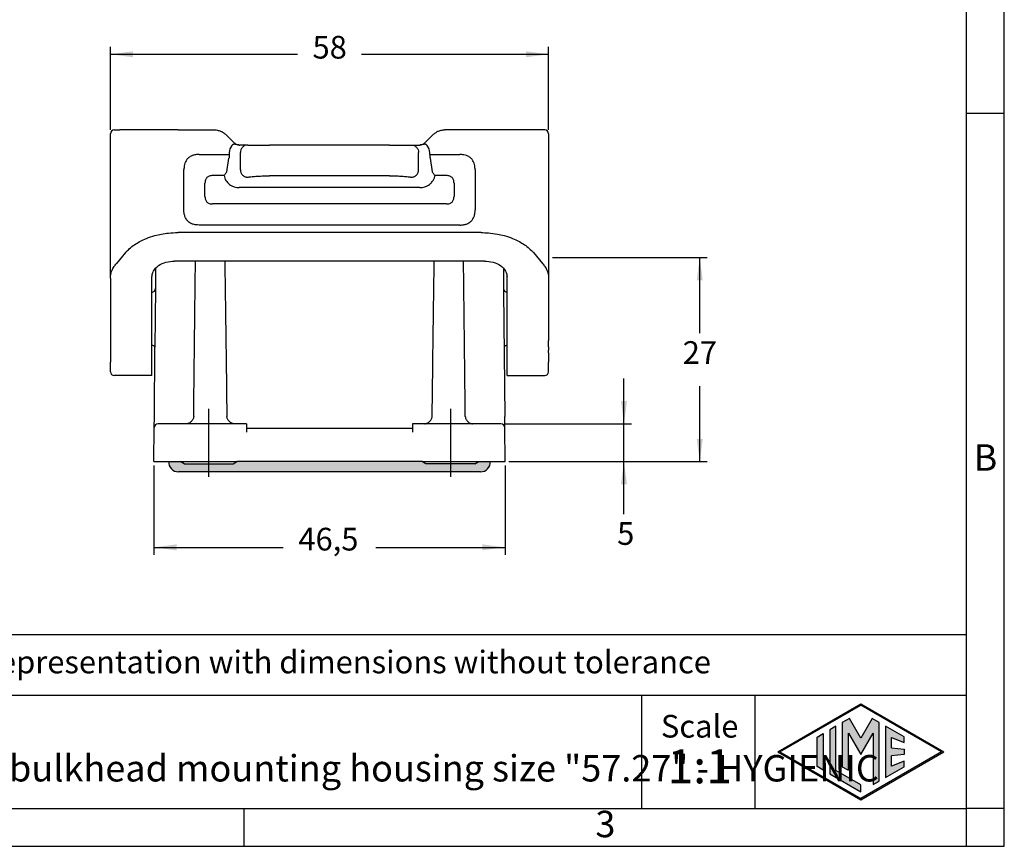
# Model space of a CAD drawing. Units: millimetres. Extents: x -297 to 0, y 0 to 210.
# Drawn here: x -130 to 0, y 0 to 109 of the extents above; entities that cross this region are included whole.
import ezdxf

# ---------------------------------------------------------------- set-up
doc = ezdxf.new("R2010")
doc.units = ezdxf.units.MM
doc.linetypes.add('DOT_CENTER', pattern=[14, 12, -1, 0, -1])
doc.layers.add('1', color=7, linetype='Continuous')
doc.styles.add('CONVERTER_12', font='ARIAL.TTF', dxfattribs={"width": 1.2})
doc.styles.add('CONVERTER_13', font='simplex.shx', dxfattribs={"width": 0.95})
doc.dimstyles.new('ME10_DIM_11', dxfattribs={"dimtxt": 3, "dimasz": 3, "dimexe": 1, "dimexo": 0.5, "dimgap": 2, "dimtad": 0, "dimdsep": 46, "dimtxsty": 'CONVERTER_13', "dimsah": 1, "dimcen": 0.09, "dimclrd": 2, "dimclre": 2, "dimclrt": 4, "dimadec": 0, "dimazin": 0, "dimtfac": 1, "dimtdec": 4, "dimtix": 1, "dimtmove": 0, "dimatfit": 3, "dimfxl": 1, "dimtolj": 1, "dimtzin": 0, "dimarcsym": 0})
doc.dimstyles.new('ME10_DIM_12', dxfattribs={"dimtxt": 3, "dimasz": 3, "dimexe": 1, "dimexo": 0.5, "dimgap": 2, "dimtad": 0, "dimdsep": 46, "dimtxsty": 'CONVERTER_13', "dimsah": 1, "dimcen": 0.09, "dimclrd": 2, "dimclre": 2, "dimclrt": 4, "dimadec": 0, "dimazin": 0, "dimtfac": 1, "dimtdec": 4, "dimtix": 1, "dimtmove": 0, "dimatfit": 3, "dimfxl": 1, "dimtolj": 1, "dimtzin": 0, "dimarcsym": 0})
doc.dimstyles.new('ME10_DIM_13', dxfattribs={"dimtxt": 3, "dimasz": 3, "dimexe": 1, "dimexo": 0.5, "dimgap": 2, "dimtad": 0, "dimdsep": 46, "dimtxsty": 'CONVERTER_13', "dimsah": 1, "dimcen": 0.09, "dimclrd": 2, "dimclre": 2, "dimclrt": 4, "dimadec": 0, "dimazin": 0, "dimtfac": 1, "dimtdec": 4, "dimtix": 1, "dimtmove": 0, "dimatfit": 3, "dimfxl": 1, "dimtolj": 1, "dimtzin": 0, "dimarcsym": 0})
doc.dimstyles.new('ME10_DIM_18', dxfattribs={"dimtxt": 3, "dimasz": 3, "dimexe": 1, "dimexo": 0.5, "dimgap": 2, "dimtad": 1, "dimtih": 1, "dimtoh": 1, "dimdsep": 46, "dimtxsty": 'CONVERTER_13', "dimsah": 1, "dimcen": 0.09, "dimclrd": 2, "dimclre": 2, "dimclrt": 4, "dimadec": 0, "dimazin": 0, "dimtfac": 1, "dimtdec": 4, "dimtix": 1, "dimtmove": 0, "dimatfit": 3, "dimfxl": 1, "dimtolj": 1, "dimtzin": 0, "dimarcsym": 0})

# ---------------------------------------------------------------- blocks, each defined once
blk = doc.blocks.new('_formato_A4', base_point=(9.93, 0))
at = {"layer": '1', "linetype": 'Continuous'}
h = blk.add_hatch(color=7, dxfattribs=at)
h.paths.add_polyline_path([(-19, 18.84), (-8.01, 12.5), (-19, 6.16), (-29.99, 12.5)])
h.paths.add_polyline_path([(-29.69, 12.5), (-19, 18.67), (-8.31, 12.5), (-19, 6.33)], flags=16)
for points in [[(-23.09, 15.43), (-23.09, 9.57), (-19, 7.21), (-19, 8.15), (-22.28, 10.04), (-22.28, 15.9)], [(-21.44, 16.38), (-21.45, 10.53), (-20.64, 10.06), (-20.64, 14.99), (-19, 12.15), (-17.37, 14.97), (-17.37, 8.17), (-16.56, 8.62), (-16.56, 16.38), (-17.5, 16.92), (-19, 14.32), (-20.5, 16.92)], [(-15.72, 15.9), (-15.72, 9.1), (-13.27, 10.52), (-13.27, 11.27), (-14.91, 10.61), (-14.91, 11.99), (-13.27, 12.15), (-13.27, 12.85), (-14.91, 13.01), (-14.91, 14.39), (-13.27, 13.73), (-13.27, 14.48)], [(-23.96, 14.93), (-23.96, 10.07), (-24.77, 10.54), (-24.77, 14.46)]]:
    blk.add_hatch(color=7, dxfattribs=at).paths.add_polyline_path(points)
at = {"layer": '1', "color": 7, "linetype": 'Continuous'}
for p, q in [((0, 0), (0, 210)), ((-5, 5), (-5, 184)), ((0, 97), (-5, 97)), ((-5, 28), (-190, 28)), ((-190, 20), (-5, 20)), ((-48, 20), (-48, 5)), ((-33, 20), (-33, 5)), ((-29.99, 12.5), (-19, 18.84)), ((-29.69, 12.5), (-19, 18.67)), ((-19, 18.84), (-8.01, 12.5)), ((-8.31, 12.5), (-19, 18.67)), ((-22.28, 15.9), (-23.09, 15.43)), ((-22.28, 10.04), (-22.28, 15.9)), ((-21.44, 16.38), (-21.45, 10.53)), ((-20.5, 16.92), (-21.44, 16.38)), ((-19, 14.32), (-20.5, 16.92)), ((-17.5, 16.92), (-19, 14.32)), ((-16.56, 16.38), (-17.5, 16.92)), ((-16.56, 8.62), (-16.56, 16.38)), ((-15.72, 15.9), (-15.72, 9.1)), ((-13.27, 14.48), (-15.72, 15.9)), ((-24.77, 14.46), (-23.96, 14.93)), ((-24.77, 10.54), (-24.77, 14.46)), ((-23.96, 14.93), (-23.96, 10.07)), ((-23.09, 15.43), (-23.09, 9.57)), ((-20.64, 14.99), (-19, 12.15)), ((-20.64, 10.06), (-20.64, 14.99)), ((-19, 12.15), (-17.37, 14.97)), ((-17.37, 14.97), (-17.37, 8.17)), ((-14.91, 14.39), (-13.27, 13.73)), ((-14.91, 13.01), (-14.91, 14.39)), ((-13.27, 13.73), (-13.27, 14.48)), ((-29.99, 12.5), (-19, 6.16)), ((-29.69, 12.5), (-19, 6.33)), ((-8.31, 12.5), (-19, 6.33)), ((-19, 6.16), (-8.01, 12.5)), ((-14.91, 13.01), (-13.27, 12.85)), ((-13.27, 12.15), (-14.91, 11.99)), ((-14.91, 10.61), (-14.91, 11.99)), ((-13.27, 12.85), (-13.27, 12.15)), ((-23.96, 10.07), (-24.77, 10.54)), ((-21.45, 10.53), (-20.64, 10.06)), ((-15.72, 9.1), (-13.27, 10.52)), ((-13.27, 11.27), (-14.91, 10.61)), ((-13.27, 10.52), (-13.27, 11.27)), ((-23.09, 9.57), (-19, 7.21)), ((-19, 8.15), (-22.28, 10.04)), ((-19, 7.21), (-19, 8.15)), ((-17.37, 8.17), (-16.56, 8.62)), ((-196.4, 5), (-100.6, 5)), ((-100.6, 5), (-5, 5)), ((-100.6, 0), (-100.6, 5)), ((0, 5), (-5, 5)), ((-5, 0), (-5, 5)), ((-297, 0), (0, 0))]:
    blk.add_line(p, q, dxfattribs=at)
at = {"layer": '1', "color": 7, "style": 'CONVERTER_12'}
for s, insert, char_height, attachment_point, line_spacing_factor in [('B', (-2.5, 51), 3.5, 5, 1.320528), ('Simplified representation with dimensions without tolerance', (-155, 24), 3, 4, 0.90036), ('THIH 10\\PInsulating bulkhead mounting housing size "57.27" - HYGIENIC', (-155, 12.5), 3.5, 4, 0.90036), ('Scale', (-40.32, 15.5), 3, 5, 1.320528), ('1:1', (-40.32, 10), 4.5, 5, 1.320528), ('3', (-52.8, 2.5), 3.5, 5, 1.320528)]:
    blk.add_mtext(s, dxfattribs=dict(at, insert=insert, char_height=char_height, attachment_point=attachment_point, line_spacing_factor=line_spacing_factor))
blk = doc.blocks.new('A4_oriz_new', base_point=(-297, 0))
at = {"layer": '1'}
blk.add_blockref('_formato_A4', (9.93, 0), dxfattribs=at)
blk = doc.blocks.new('*D5')
at = {"layer": '1', "color": 2, "linetype": 'Continuous'}
for p, q in [((-112.55, 50.41), (-112.55, 38.56)), ((-66.07, 50.41), (-66.07, 38.56)), ((-112.55, 39.56), (-95.43, 39.56)), ((-83.18, 39.56), (-66.07, 39.56))]:
    blk.add_line(p, q, dxfattribs=at)
at = {"layer": '1', "color": 2}
for points in [[(-109.55, 39.96), (-109.55, 39.17), (-112.55, 39.56)], [(-69.07, 39.17), (-69.07, 39.96), (-66.07, 39.56)]]:
    blk.add_solid(points, dxfattribs=at)
at = {"layer": '1', "color": 4, "insert": (-93.43, 38.21), "char_height": 3, "attachment_point": 7, "rotation": 0.0001, "line_spacing_factor": 0.60024, "style": 'CONVERTER_13'}
blk.add_mtext('46,5', dxfattribs=at)
blk = doc.blocks.new('*D6')
at = {"layer": '1', "color": 2, "linetype": 'Continuous'}
for p, q in [((-118.31, 94.81), (-118.31, 105.81)), ((-60.31, 94.81), (-60.31, 105.81)), ((-118.31, 104.81), (-93.56, 104.81)), ((-85.06, 104.81), (-60.31, 104.81))]:
    blk.add_line(p, q, dxfattribs=at)
at = {"layer": '1', "color": 2}
for points in [[(-115.31, 105.21), (-115.31, 104.42), (-118.31, 104.81)], [(-63.31, 104.42), (-63.31, 105.21), (-60.31, 104.81)]]:
    blk.add_solid(points, dxfattribs=at)
at = {"layer": '1', "color": 4, "insert": (-91.56, 103.31), "char_height": 3, "attachment_point": 7, "rotation": 0.0001, "line_spacing_factor": 0.60024, "style": 'CONVERTER_13'}
blk.add_mtext('58', dxfattribs=at)
blk = doc.blocks.new('*D7')
at = {"layer": '1', "color": 2, "linetype": 'Continuous'}
for p, q in [((-50.34, 55.91), (-50.34, 61.91)), ((-66.11, 55.91), (-49.34, 55.91)), ((-50.34, 50.91), (-50.34, 55.91)), ((-65.57, 50.91), (-49.34, 50.91)), ((-50.34, 43.96), (-50.34, 50.91))]:
    blk.add_line(p, q, dxfattribs=at)
at = {"layer": '1', "color": 2}
for points in [[(-50.73, 58.91), (-49.94, 58.91), (-50.34, 55.91)], [(-49.94, 47.91), (-50.73, 47.91), (-50.34, 50.91)]]:
    blk.add_solid(points, dxfattribs=at)
at = {"layer": '1', "color": 4, "insert": (-51.24, 38.96), "char_height": 3, "attachment_point": 7, "rotation": 0.0001, "line_spacing_factor": 0.60024, "style": 'CONVERTER_13'}
blk.add_mtext('5', dxfattribs=at)
blk = doc.blocks.new('*D12')
at = {"layer": '1', "color": 2, "linetype": 'Continuous'}
for p, q in [((-59.81, 77.91), (-39.31, 77.91)), ((-40.31, 67.91), (-40.31, 77.91)), ((-40.31, 50.91), (-40.31, 60.91)), ((-65.57, 50.91), (-39.31, 50.91))]:
    blk.add_line(p, q, dxfattribs=at)
at = {"layer": '1', "color": 2}
for points in [[(-39.91, 74.91), (-40.7, 74.91), (-40.31, 77.91)], [(-40.7, 53.91), (-39.91, 53.91), (-40.31, 50.91)]]:
    blk.add_solid(points, dxfattribs=at)
at = {"layer": '1', "color": 4, "insert": (-42.56, 62.91), "char_height": 3, "attachment_point": 7, "rotation": 0.0001, "line_spacing_factor": 0.60024, "style": 'CONVERTER_13'}
blk.add_mtext('27', dxfattribs=at)

msp = doc.modelspace()

# ---------------------------------------------------------------- hatches: boundary and pattern name
at = {"layer": '1', "linetype": 'Continuous'}
h = msp.add_hatch(color=7, dxfattribs=at)
edge = h.paths.add_edge_path()
edge.add_line((-77.06, 50.908), (-101.56, 50.908))
edge.add_line((-101.56, 50.908), (-102.06, 50.608))
edge.add_line((-102.06, 50.608), (-105.31, 50.608))
edge.add_line((-105.31, 50.608), (-108.56, 50.608))
edge.add_line((-108.56, 50.608), (-109.06, 50.908))
edge.add_line((-109.06, 50.908), (-110.601, 50.908))
edge.add_arc((-109.302, 50.858), 1.3, 177.79576, 270)
edge.add_line((-109.302, 49.558), (-105.106, 49.558))
edge.add_line((-105.106, 49.558), (-73.514, 49.558))
edge.add_line((-73.514, 49.558), (-69.318, 49.558))
edge.add_arc((-69.318, 50.858), 1.3, 270, 362.20424)
edge.add_line((-68.019, 50.908), (-69.56, 50.908))
edge.add_line((-69.56, 50.908), (-70.06, 50.608))
edge.add_line((-70.06, 50.608), (-73.31, 50.608))
edge.add_line((-73.31, 50.608), (-76.56, 50.608))
edge.add_line((-76.56, 50.608), (-77.06, 50.908))

# ---------------------------------------------------------------- linework, layer by layer
at = {"color": 7, "linetype": 'Continuous'}
for p, q in [((-118.31, 76.808), (-118.31, 94.308)), ((-117.81, 94.808), (-117.073, 94.808)), ((-115.856, 94.808), (-117.073, 94.808)), ((-109.361, 94.808), (-115.856, 94.808)), ((-109.361, 94.808), (-104.532, 94.808)), ((-103.087, 94.229), (-101.926, 93.107)), ((-75.533, 94.229), (-76.694, 93.107)), ((-69.259, 94.808), (-74.088, 94.808)), ((-62.764, 94.808), (-69.259, 94.808)), ((-61.547, 94.808), (-62.764, 94.808)), ((-60.81, 94.808), (-61.547, 94.808)), ((-60.31, 94.308), (-60.31, 89.33)), ((-101.256, 92.808), (-101.175, 92.808)), ((-100.138, 92.808), (-101.175, 92.808)), ((-100.138, 92.808), (-97.241, 92.808)), ((-81.379, 92.808), (-97.241, 92.808)), ((-81.379, 92.808), (-78.481, 92.808)), ((-78.481, 92.808), (-77.444, 92.808)), ((-77.444, 92.808), (-77.363, 92.808)), ((-77.297, 92.816), (-77.363, 92.808)), ((-102.569, 91.808), (-102.569, 91.552)), ((-101.104, 89.53), (-101.104, 91.808)), ((-77.516, 89.53), (-77.516, 91.808)), ((-76.051, 91.552), (-76.051, 91.808)), ((-102.9, 89.264), (-102.623, 91.052)), ((-75.997, 91.052), (-75.72, 89.264)), ((-81.379, 88.729), (-97.241, 88.729)), ((-60.31, 89.33), (-60.31, 89.246)), ((-60.31, 89.246), (-60.31, 89.165)), ((-60.31, 89.165), (-60.31, 89.131)), ((-60.31, 89.131), (-60.31, 86.508)), ((-77.342, 87.166), (-101.277, 87.166)), ((-60.31, 86.508), (-60.31, 86.093)), ((-60.31, 86.093), (-60.31, 85.938)), ((-60.31, 85.938), (-60.31, 85.508)), ((-60.31, 85.508), (-60.31, 77.908)), ((-69.259, 81.219), (-109.361, 81.219)), ((-116.289, 78.593), (-117.506, 77.117)), ((-62.331, 78.593), (-61.114, 77.117)), ((-68.81, 77.458), (-109.81, 77.458)), ((-60.31, 77.908), (-60.31, 76.808)), ((-118.31, 76.786), (-118.31, 76.808)), ((-118.31, 75.192), (-118.31, 76.786)), ((-112.322, 76.505), (-112.346, 73.804)), ((-66.298, 76.505), (-66.274, 73.804)), ((-60.31, 76.808), (-60.31, 76.786)), ((-60.31, 76.78), (-60.31, 76.786)), ((-60.31, 76.78), (-60.31, 75.192)), ((-118.31, 75.192), (-118.31, 64.074)), ((-112.81, 73.31), (-112.81, 75.357)), ((-65.81, 63.665), (-65.81, 75.357)), ((-60.31, 75.192), (-60.31, 73.308)), ((-112.81, 66.307), (-112.81, 73.31)), ((-112.346, 73.804), (-112.413, 66.06)), ((-66.274, 73.804), (-66.27, 73.376)), ((-66.27, 73.376), (-66.127, 56.9)), ((-60.31, 73.308), (-60.31, 70.705)), ((-60.31, 70.705), (-60.31, 69.367)), ((-60.31, 69.367), (-60.31, 66.936)), ((-60.31, 66.1), (-60.31, 66.936)), ((-112.81, 63.665), (-112.81, 66.307)), ((-112.493, 56.9), (-112.413, 66.06)), ((-60.31, 66.1), (-60.31, 65.637)), ((-60.31, 65.308), (-60.31, 65.637)), ((-60.31, 65.308), (-60.31, 64.074)), ((-118.31, 62.808), (-118.31, 64.074)), ((-60.31, 62.808), (-60.31, 64.074)), ((-112.81, 62.308), (-112.81, 63.665)), ((-65.81, 62.308), (-65.81, 63.665)), ((-112.81, 62.308), (-117.81, 62.308)), ((-65.81, 62.308), (-60.81, 62.308)), ((-112.506, 55.413), (-112.493, 56.9)), ((-66.114, 55.413), (-66.127, 56.9)), ((-112.546, 50.908), (-112.506, 55.413)), ((-112.332, 55.788), (-112.295, 55.817)), ((-108.246, 55.908), (-112.006, 55.908)), ((-107.506, 55.908), (-108.246, 55.908)), ((-105.31, 55.908), (-107.506, 55.908)), ((-101.927, 55.908), (-105.31, 55.908)), ((-100.31, 55.908), (-101.927, 55.908)), ((-100.31, 55.908), (-100.31, 55.413)), ((-100.31, 55.413), (-100.31, 55.308)), ((-78.31, 55.308), (-100.31, 55.308)), ((-100.31, 55.308), (-100.31, 54.813)), ((-76.693, 55.908), (-78.31, 55.908)), ((-78.31, 55.908), (-78.31, 55.413)), ((-78.31, 55.413), (-78.31, 55.308)), ((-78.31, 55.308), (-78.31, 54.813)), ((-73.31, 55.908), (-76.693, 55.908)), ((-71.113, 55.908), (-73.31, 55.908)), ((-70.374, 55.908), (-71.113, 55.908)), ((-66.614, 55.908), (-70.374, 55.908)), ((-66.325, 55.817), (-66.288, 55.788)), ((-66.074, 50.908), (-66.114, 55.413)), ((-112.546, 50.908), (-110.601, 50.908)), ((-110.601, 50.908), (-109.06, 50.908)), ((-109.06, 50.908), (-107.546, 50.908)), ((-108.56, 50.608), (-109.06, 50.908)), ((-107.546, 50.908), (-105.31, 50.908)), ((-105.31, 50.908), (-101.56, 50.908)), ((-102.06, 50.608), (-101.56, 50.908)), ((-77.06, 50.908), (-101.56, 50.908)), ((-77.06, 50.908), (-73.31, 50.908)), ((-76.56, 50.608), (-77.06, 50.908)), ((-73.31, 50.908), (-71.074, 50.908)), ((-71.074, 50.908), (-69.56, 50.908)), ((-70.06, 50.608), (-69.56, 50.908)), ((-69.56, 50.908), (-68.019, 50.908)), ((-68.019, 50.908), (-66.074, 50.908)), ((-105.106, 49.558), (-109.302, 49.558)), ((-108.56, 50.608), (-105.31, 50.608)), ((-105.31, 50.608), (-102.06, 50.608)), ((-73.514, 49.558), (-105.106, 49.558)), ((-73.31, 50.608), (-76.56, 50.608)), ((-69.318, 49.558), (-73.514, 49.558)), ((-70.06, 50.608), (-73.31, 50.608))]:
    msp.add_line(p, q, dxfattribs=at)
for centre, radius, start, end in [((-117.81, 94.308), 0.5, 90, 180), ((-60.81, 94.308), 0.5, 360, 90), ((-101.1, 91.805), 1.469, 141.3341, 179.86892), ((-77.52, 91.805), 1.469, 0.13173, 38.66501), ((-112.846, 73.808), 0.5, 274.10577, 359.50003), ((-65.774, 73.808), 0.5, 180.49997, 265.89423), ((-112.846, 65.808), 0.5, 30.14124, 85.89422), ((-65.774, 65.808), 0.5, 94.10578, 149.85876), ((-117.81, 62.808), 0.5, 180, 270), ((-60.81, 62.808), 0.5, 270, 0), ((-112.006, 55.408), 0.5, 90, 179.5), ((-66.614, 55.408), 0.5, 0.5, 90), ((-109.302, 50.858), 1.3, 177.79576, 270), ((-69.318, 50.858), 1.3, 270, 2.20424)]:
    msp.add_arc(centre, radius, start, end, dxfattribs=at)
for points, knots in [([(-104.532, 94.808), (-104.399, 94.802), (-104.132, 94.789), (-103.879, 94.702), (-103.753, 94.659)], [0, 0, 0, 0, 0.39891138, 0.79721002, 0.79721002, 0.79721002, 0.79721002]), ([(-103.753, 94.659), (-103.634, 94.604), (-103.391, 94.494), (-103.189, 94.318), (-103.087, 94.229)], [0, 0, 0, 0, 0.39099635, 0.79656414, 0.79656414, 0.79656414, 0.79656414]), ([(-75.533, 94.229), (-75.429, 94.319), (-75.227, 94.495), (-74.984, 94.606), (-74.866, 94.659)], [0, 0, 0, 0, 0.41155687, 0.79717662, 0.79717662, 0.79717662, 0.79717662]), ([(-74.866, 94.659), (-74.718, 94.709), (-74.464, 94.794), (-74.198, 94.804), (-74.088, 94.808)], [0, 0, 0, 0, 0.46753347, 0.79648297, 0.79648297, 0.79648297, 0.79648297]), ([(-101.322, 92.816), (-101.391, 92.824), (-101.518, 92.84), (-101.693, 92.877), (-101.84, 92.904), (-101.966, 92.909), (-102.064, 92.885), (-102.128, 92.848), (-102.172, 92.812), (-102.205, 92.778), (-102.23, 92.747), (-102.243, 92.729), (-102.247, 92.723)], [0, 0, 0, 0, 0.20678184, 0.38476245, 0.53606967, 0.65568937, 0.76009983, 0.83322657, 0.87516121, 0.93119722, 0.97378719, 0.99605011, 0.99605011, 0.99605011, 0.99605011]), ([(-101.926, 93.107), (-101.877, 93.064), (-101.774, 92.974), (-101.65, 92.917), (-101.586, 92.888)], [0, 0, 0, 0, 0.19535447, 0.40722373, 0.40722373, 0.40722373, 0.40722373]), ([(-101.586, 92.888), (-101.543, 92.872), (-101.457, 92.841), (-101.367, 92.824), (-101.322, 92.816)], [0, 0, 0, 0, 0.13655894, 0.27322235, 0.27322235, 0.27322235, 0.27322235]), ([(-101.322, 92.816), (-101.311, 92.815), (-101.289, 92.814), (-101.267, 92.81), (-101.256, 92.808)], [0, 0, 0, 0, 0.033165533, 0.066376764, 0.066376764, 0.066376764, 0.066376764]), ([(-100.138, 92.808), (-100.265, 92.793), (-100.52, 92.763), (-100.839, 92.53), (-101.061, 92.2), (-101.09, 91.939), (-101.104, 91.808)], [0, 0, 0, 0, 0.3773996, 0.7584376, 1.144563, 1.5342453, 1.5342453, 1.5342453, 1.5342453]), ([(-78.481, 92.808), (-78.355, 92.793), (-78.1, 92.763), (-77.781, 92.53), (-77.559, 92.2), (-77.53, 91.939), (-77.516, 91.808)], [0, 0, 0, 0, 0.3773996, 0.7584376, 1.144563, 1.5342453, 1.5342453, 1.5342453, 1.5342453]), ([(-77.363, 92.808), (-77.352, 92.81), (-77.331, 92.814), (-77.309, 92.815), (-77.297, 92.816)], [0, 0, 0, 0, 0.033228291, 0.066390416, 0.066390416, 0.066390416, 0.066390416]), ([(-76.373, 92.723), (-76.377, 92.729), (-76.389, 92.747), (-76.415, 92.778), (-76.449, 92.814), (-76.494, 92.849), (-76.55, 92.881), (-76.62, 92.901), (-76.695, 92.907), (-76.795, 92.901), (-76.927, 92.877), (-77.102, 92.84), (-77.229, 92.824), (-77.297, 92.816)], [0, 0, 0, 0, 0.02225063, 0.06490755, 0.1210697, 0.16973568, 0.23631256, 0.31266651, 0.38691988, 0.46093179, 0.61221505, 0.78953399, 0.99637753, 0.99637753, 0.99637753, 0.99637753]), ([(-77.297, 92.816), (-77.251, 92.824), (-77.158, 92.842), (-77.07, 92.874), (-77.026, 92.891)], [0, 0, 0, 0, 0.14128299, 0.28210429, 0.28210429, 0.28210429, 0.28210429]), ([(-77.026, 92.891), (-76.978, 92.913), (-76.857, 92.968), (-76.755, 93.055), (-76.694, 93.107)], [0, 0, 0, 0, 0.15825842, 0.39828, 0.39828, 0.39828, 0.39828]), ([(-106.578, 91.552), (-106.735, 91.546), (-107.029, 91.534), (-107.426, 91.435), (-107.774, 91.277), (-108.073, 91.047), (-108.303, 90.747), (-108.458, 90.407), (-108.56, 90.01), (-108.571, 89.716), (-108.578, 89.552)], [0, 0, 0, 0, 0.4694486, 0.8807668, 1.2201929, 1.610268, 1.9999232, 2.3396996, 2.7266701, 3.2200677, 3.2200677, 3.2200677, 3.2200677]), ([(-106.578, 91.552), (-106.244, 91.552), (-105.576, 91.552), (-104.574, 91.552), (-103.571, 91.552), (-102.903, 91.552), (-102.569, 91.552)], [0, 0, 0, 0, 1.0021649, 2.0043297, 3.0064916, 4.0086535, 4.0086535, 4.0086535, 4.0086535]), ([(-102.569, 91.552), (-102.57, 91.514), (-102.571, 91.427), (-102.581, 91.3), (-102.597, 91.184), (-102.611, 91.104), (-102.62, 91.064), (-102.623, 91.052)], [0, 0, 0, 0, 0.11287995, 0.26020158, 0.38203718, 0.46538849, 0.50389464, 0.50389464, 0.50389464, 0.50389464]), ([(-76.051, 91.552), (-76.05, 91.514), (-76.049, 91.427), (-76.039, 91.3), (-76.023, 91.184), (-76.008, 91.104), (-76, 91.064), (-75.997, 91.052)], [0, 0, 0, 0, 0.11289982, 0.26020217, 0.38195768, 0.46530117, 0.50389468, 0.50389468, 0.50389468, 0.50389468]), ([(-76.051, 91.552), (-75.717, 91.552), (-75.048, 91.552), (-74.046, 91.552), (-73.044, 91.552), (-72.376, 91.552), (-72.042, 91.552)], [0, 0, 0, 0, 1.0021619, 2.0043237, 3.0064886, 4.0086535, 4.0086535, 4.0086535, 4.0086535]), ([(-70.042, 89.552), (-70.049, 89.716), (-70.06, 90.01), (-70.162, 90.407), (-70.317, 90.748), (-70.547, 91.047), (-70.846, 91.277), (-71.186, 91.432), (-71.583, 91.533), (-71.877, 91.545), (-72.042, 91.552)], [0, 0, 0, 0, 0.493283, 0.880771, 1.2201974, 1.6102721, 1.9999278, 2.3397037, 2.7267603, 3.2200733, 3.2200733, 3.2200733, 3.2200733]), ([(-108.578, 84.216), (-108.578, 84.66), (-108.578, 85.55), (-108.578, 86.884), (-108.578, 88.218), (-108.578, 89.107), (-108.578, 89.552)], [0, 0, 0, 0, 1.333977, 2.667954, 4.0019337, 5.3359135, 5.3359135, 5.3359135, 5.3359135]), ([(-102.9, 89.264), (-102.931, 89.225), (-102.994, 89.146), (-103.084, 89.022), (-103.175, 88.894), (-103.236, 88.807), (-103.267, 88.764)], [0, 0, 0, 0, 0.14937523, 0.30310538, 0.46090003, 0.62039272, 0.62039272, 0.62039272, 0.62039272]), ([(-103.267, 88.764), (-103.238, 88.65), (-103.182, 88.421), (-103.021, 88.107), (-102.811, 87.826), (-102.568, 87.601), (-102.279, 87.408), (-101.947, 87.262), (-101.596, 87.178), (-101.371, 87.17), (-101.277, 87.166)], [0, 0, 0, 0, 0.352526, 0.703751, 1.0498869, 1.4013341, 1.6916409, 2.087777, 2.4844498, 2.7639629, 2.7639629, 2.7639629, 2.7639629]), ([(-101.104, 89.53), (-101.1, 89.47), (-101.091, 89.347), (-101.035, 89.163), (-100.944, 88.987), (-100.819, 88.829), (-100.666, 88.7), (-100.495, 88.606), (-100.317, 88.548), (-100.197, 88.539), (-100.138, 88.534)], [0, 0, 0, 0, 0.1801988, 0.3711503, 0.5696212, 0.7713962, 0.9719446, 1.1670275, 1.3531583, 1.5280184, 1.5280184, 1.5280184, 1.5280184]), ([(-100.138, 88.534), (-100.074, 88.551), (-99.941, 88.584), (-99.688, 88.619), (-99.396, 88.65), (-99.036, 88.678), (-98.644, 88.699), (-98.222, 88.715), (-97.75, 88.726), (-97.428, 88.728), (-97.241, 88.729)], [0, 0, 0, 0, 0.1993482, 0.4106623, 0.7654192, 1.0803668, 1.4933465, 1.9435816, 2.3489466, 2.9096426, 2.9096426, 2.9096426, 2.9096426]), ([(-81.379, 88.729), (-81.24, 88.728), (-80.918, 88.727), (-80.467, 88.717), (-79.997, 88.7), (-79.605, 88.679), (-79.224, 88.65), (-78.932, 88.619), (-78.678, 88.584), (-78.546, 88.551), (-78.481, 88.534)], [0, 0, 0, 0, 0.4181358, 0.9654658, 1.3528353, 1.8289898, 2.1443107, 2.4993711, 2.710488, 2.9096413, 2.9096413, 2.9096413, 2.9096413]), ([(-78.481, 88.534), (-78.423, 88.539), (-78.303, 88.548), (-78.125, 88.606), (-77.954, 88.7), (-77.801, 88.829), (-77.676, 88.987), (-77.585, 89.163), (-77.529, 89.347), (-77.52, 89.47), (-77.516, 89.53)], [0, 0, 0, 0, 0.1748601, 0.3609909, 0.5560738, 0.7566223, 0.9583972, 1.1568681, 1.3478196, 1.5280184, 1.5280184, 1.5280184, 1.5280184]), ([(-77.342, 87.166), (-77.249, 87.17), (-77.024, 87.178), (-76.673, 87.262), (-76.341, 87.408), (-76.052, 87.601), (-75.809, 87.826), (-75.588, 88.122), (-75.431, 88.439), (-75.376, 88.668), (-75.353, 88.764)], [0, 0, 0, 0, 0.2795131, 0.6761859, 1.0723221, 1.3626288, 1.714076, 2.0602119, 2.4680668, 2.7638887, 2.7638887, 2.7638887, 2.7638887]), ([(-75.353, 88.764), (-75.384, 88.807), (-75.445, 88.894), (-75.536, 89.022), (-75.626, 89.146), (-75.689, 89.225), (-75.72, 89.264)], [0, 0, 0, 0, 0.15949269, 0.31728733, 0.47101749, 0.62039272, 0.62039272, 0.62039272, 0.62039272]), ([(-70.042, 89.552), (-70.042, 89.107), (-70.042, 88.218), (-70.042, 86.884), (-70.042, 85.55), (-70.042, 84.66), (-70.042, 84.216)], [0, 0, 0, 0, 1.3339798, 2.6679595, 4.0019402, 5.3359209, 5.3359209, 5.3359209, 5.3359209]), ([(-106.578, 82.216), (-106.719, 82.221), (-107.012, 82.231), (-107.428, 82.329), (-107.789, 82.499), (-108.081, 82.732), (-108.302, 83.017), (-108.468, 83.379), (-108.563, 83.781), (-108.573, 84.074), (-108.578, 84.216)], [0, 0, 0, 0, 0.422873, 0.8782662, 1.2720064, 1.6096519, 1.991034, 2.341457, 2.7962341, 3.2200349, 3.2200349, 3.2200349, 3.2200349]), ([(-72.042, 82.216), (-71.886, 82.222), (-71.592, 82.233), (-71.194, 82.332), (-70.846, 82.491), (-70.546, 82.72), (-70.317, 83.02), (-70.152, 83.381), (-70.057, 83.781), (-70.047, 84.074), (-70.042, 84.216)], [0, 0, 0, 0, 0.468664, 0.8807611, 1.2201855, 1.6102624, 1.9999158, 2.3396942, 2.7966422, 3.2200021, 3.2200021, 3.2200021, 3.2200021]), ([(-116.289, 78.593), (-116.134, 78.757), (-115.775, 79.136), (-115.149, 79.61), (-114.38, 80.076), (-113.489, 80.487), (-112.515, 80.811), (-111.537, 81.033), (-110.508, 81.186), (-109.775, 81.207), (-109.361, 81.219)], [0, 0, 0, 0, 0.6768569, 1.5640924, 2.343981, 3.3721116, 4.5003981, 5.4174176, 6.3764677, 7.616674, 7.616674, 7.616674, 7.616674]), ([(-69.259, 81.219), (-68.935, 81.211), (-68.202, 81.194), (-67.171, 81.053), (-66.106, 80.811), (-65.131, 80.488), (-64.24, 80.076), (-63.495, 79.625), (-62.867, 79.154), (-62.506, 78.777), (-62.331, 78.593)], [0, 0, 0, 0, 0.9705778, 2.1992364, 3.1151521, 4.2445383, 5.2722428, 6.0526355, 6.8562509, 7.6166866, 7.6166866, 7.6166866, 7.6166866]), ([(-118.31, 75.192), (-118.298, 75.378), (-118.276, 75.716), (-118.103, 76.232), (-117.855, 76.699), (-117.615, 76.987), (-117.506, 77.117)], [0, 0, 0, 0, 0.5562357, 1.0117678, 1.6218602, 2.1317726, 2.1317726, 2.1317726, 2.1317726]), ([(-112.322, 76.505), (-112.263, 76.565), (-112.141, 76.687), (-111.719, 77.009), (-110.944, 77.372), (-110.198, 77.428), (-109.81, 77.458)], [0, 0, 0, 0, 0.2527137, 0.5169884, 1.5915146, 2.7506443, 2.7506443, 2.7506443, 2.7506443]), ([(-107.284, 56.9), (-107.264, 58.708), (-107.226, 62.21), (-107.166, 67.443), (-107.107, 72.488), (-107.066, 75.839), (-107.046, 77.458)], [0, 0, 0, 0, 5.4256309, 10.5050618, 15.7025086, 20.5592863, 20.5592863, 20.5592863, 20.5592863]), ([(-103.168, 77.458), (-103.145, 75.808), (-103.098, 72.456), (-103.03, 67.379), (-102.964, 62.176), (-102.921, 58.675), (-102.9, 56.9)], [0, 0, 0, 0, 4.9499674, 10.0557731, 15.2341368, 20.5596553, 20.5596553, 20.5596553, 20.5596553]), ([(-75.72, 56.9), (-75.699, 58.675), (-75.656, 62.176), (-75.59, 67.379), (-75.522, 72.456), (-75.475, 75.808), (-75.452, 77.458)], [0, 0, 0, 0, 5.3255282, 10.5038822, 15.6096727, 20.5596553, 20.5596553, 20.5596553, 20.5596553]), ([(-71.336, 56.9), (-71.355, 58.662), (-71.393, 62.163), (-71.453, 67.353), (-71.513, 72.444), (-71.554, 75.795), (-71.574, 77.458)], [0, 0, 0, 0, 5.2862349, 10.5050618, 15.5717281, 20.5592863, 20.5592863, 20.5592863, 20.5592863]), ([(-68.81, 77.458), (-68.422, 77.428), (-67.675, 77.372), (-66.901, 77.009), (-66.479, 76.687), (-66.357, 76.565), (-66.298, 76.505)], [0, 0, 0, 0, 1.1591296, 2.2336559, 2.4979306, 2.7506443, 2.7506443, 2.7506443, 2.7506443]), ([(-61.114, 77.117), (-61.005, 76.986), (-60.765, 76.699), (-60.508, 76.216), (-60.34, 75.697), (-60.32, 75.36), (-60.31, 75.192)], [0, 0, 0, 0, 0.5102901, 1.120022, 1.6295226, 2.1318464, 2.1318464, 2.1318464, 2.1318464]), ([(-112.81, 75.357), (-112.785, 75.565), (-112.734, 75.994), (-112.463, 76.331), (-112.322, 76.505)], [0, 0, 0, 0, 0.6139909, 1.2701873, 1.2701873, 1.2701873, 1.2701873]), ([(-66.298, 76.505), (-66.157, 76.331), (-65.885, 75.994), (-65.835, 75.565), (-65.81, 75.357)], [0, 0, 0, 0, 0.6561965, 1.2701873, 1.2701873, 1.2701873, 1.2701873]), ([(-107.284, 56.9), (-107.284, 56.891), (-107.285, 56.873), (-107.29, 56.79), (-107.316, 56.659), (-107.387, 56.495), (-107.473, 56.361), (-107.559, 56.259), (-107.635, 56.184), (-107.713, 56.117), (-107.811, 56.047), (-107.933, 55.979), (-108.058, 55.934), (-108.162, 55.912), (-108.222, 55.909), (-108.246, 55.908)], [0, 0, 0, 0, 0.0270357, 0.0540018, 0.2496386, 0.4231932, 0.5877525, 0.7243621, 0.8221552, 0.9079659, 1.0329038, 1.1845443, 1.3240673, 1.4299731, 1.5026805, 1.5026805, 1.5026805, 1.5026805]), ([(-101.927, 55.908), (-101.979, 55.913), (-102.076, 55.922), (-102.206, 55.974), (-102.349, 56.049), (-102.515, 56.169), (-102.663, 56.319), (-102.778, 56.481), (-102.849, 56.623), (-102.884, 56.749), (-102.897, 56.836), (-102.899, 56.878), (-102.9, 56.9)], [0, 0, 0, 0, 0.1555175, 0.2895907, 0.4153565, 0.6407245, 0.9000332, 1.0460801, 1.234653, 1.3731208, 1.4355849, 1.4995812, 1.4995812, 1.4995812, 1.4995812]), ([(-76.693, 55.908), (-76.657, 55.911), (-76.56, 55.918), (-76.401, 55.976), (-76.246, 56.065), (-76.085, 56.19), (-75.957, 56.32), (-75.842, 56.481), (-75.771, 56.623), (-75.735, 56.75), (-75.723, 56.837), (-75.721, 56.879), (-75.72, 56.9)], [0, 0, 0, 0, 0.1080379, 0.2896315, 0.5026827, 0.6407482, 0.9000569, 1.0461038, 1.2346767, 1.3731445, 1.4383604, 1.4996049, 1.4996049, 1.4996049, 1.4996049]), ([(-71.336, 56.9), (-71.335, 56.891), (-71.335, 56.873), (-71.33, 56.791), (-71.304, 56.66), (-71.233, 56.496), (-71.147, 56.361), (-71.061, 56.259), (-70.967, 56.166), (-70.868, 56.086), (-70.765, 56.022), (-70.663, 55.971), (-70.539, 55.923), (-70.433, 55.914), (-70.374, 55.908)], [0, 0, 0, 0, 0.0270357, 0.0540018, 0.2451083, 0.4232022, 0.5877615, 0.7243711, 0.8221642, 0.9832168, 1.1062699, 1.1845619, 1.3251157, 1.5023122, 1.5023122, 1.5023122, 1.5023122])]:
    msp.add_open_spline(points, degree=3, knots=knots, dxfattribs=at)
at = {"color": 2, "linetype": 'Continuous'}
for points, knots in [([(-104.79, 88.764), (-104.86, 88.762), (-105.004, 88.757), (-105.213, 88.708), (-105.395, 88.623), (-105.544, 88.504), (-105.655, 88.359), (-105.737, 88.177), (-105.783, 87.978), (-105.788, 87.834), (-105.79, 87.764)], [0, 0, 0, 0, 0.2088207, 0.4325674, 0.6377061, 0.8051216, 1.0016576, 1.1776453, 1.4013572, 1.6100456, 1.6100456, 1.6100456, 1.6100456]), ([(-103.267, 88.764), (-103.394, 88.764), (-103.648, 88.764), (-104.029, 88.764), (-104.409, 88.764), (-104.663, 88.764), (-104.79, 88.764)], [0, 0, 0, 0, 0.3809051, 0.7618102, 1.1427101, 1.52361, 1.52361, 1.52361, 1.52361]), ([(-73.83, 88.764), (-73.957, 88.764), (-74.21, 88.764), (-74.591, 88.764), (-74.972, 88.764), (-75.226, 88.764), (-75.353, 88.764)], [0, 0, 0, 0, 0.3808999, 0.7617998, 1.1427049, 1.52361, 1.52361, 1.52361, 1.52361]), ([(-72.83, 87.764), (-72.832, 87.84), (-72.838, 87.985), (-72.888, 88.193), (-72.97, 88.368), (-73.087, 88.514), (-73.23, 88.626), (-73.412, 88.709), (-73.616, 88.757), (-73.76, 88.762), (-73.83, 88.764)], [0, 0, 0, 0, 0.2292055, 0.4325861, 0.6377248, 0.8051403, 0.9871177, 1.1776878, 1.4013734, 1.6100855, 1.6100855, 1.6100855, 1.6100855]), ([(-105.79, 86.003), (-105.79, 86.15), (-105.79, 86.443), (-105.79, 86.884), (-105.79, 87.324), (-105.79, 87.617), (-105.79, 87.764)], [0, 0, 0, 0, 0.4401914, 0.8803828, 1.3205674, 1.7607521, 1.7607521, 1.7607521, 1.7607521]), ([(-72.83, 87.764), (-72.83, 87.617), (-72.83, 87.324), (-72.83, 86.884), (-72.83, 86.443), (-72.83, 86.15), (-72.83, 86.003)], [0, 0, 0, 0, 0.4401842, 0.8803684, 1.3205506, 1.7607327, 1.7607327, 1.7607327, 1.7607327]), ([(-105.79, 86.003), (-105.787, 85.921), (-105.781, 85.776), (-105.73, 85.574), (-105.652, 85.404), (-105.54, 85.26), (-105.394, 85.144), (-105.223, 85.063), (-105.015, 85.012), (-104.871, 85.006), (-104.79, 85.003)], [0, 0, 0, 0, 0.2473512, 0.4325694, 0.6219403, 0.8051641, 0.9725892, 1.1777067, 1.3693931, 1.6101098, 1.6101098, 1.6101098, 1.6101098]), ([(-73.83, 85.003), (-73.753, 85.006), (-73.608, 85.011), (-73.405, 85.061), (-73.23, 85.141), (-73.083, 85.256), (-72.968, 85.403), (-72.884, 85.585), (-72.837, 85.789), (-72.832, 85.934), (-72.83, 86.003)], [0, 0, 0, 0, 0.2308847, 0.4326073, 0.623153, 0.8051681, 0.9871463, 1.1777154, 1.4014321, 1.6101206, 1.6101206, 1.6101206, 1.6101206])]:
    msp.add_open_spline(points, degree=3, knots=knots, dxfattribs=at)
msp.add_open_spline([(-73.83, 85.003), (-76.41, 85.003), (-81.57, 85.003), (-89.31, 85.003), (-97.05, 85.003), (-102.21, 85.003), (-104.79, 85.003)], degree=3, dxfattribs=at)
at = {"color": 7, "linetype": 'Continuous'}
msp.add_open_spline([(-72.042, 82.216), (-74.92, 82.216), (-80.676, 82.216), (-89.31, 82.216), (-97.944, 82.216), (-103.7, 82.216), (-106.578, 82.216)], degree=3, dxfattribs=at)
at = {"layer": '1', "color": 2, "linetype": 'DOT_CENTER'}
for p, q in [((-105.31, 57.908), (-105.31, 48.908)), ((-73.31, 57.908), (-73.31, 48.908))]:
    msp.add_line(p, q, dxfattribs=at)

# ---------------------------------------------------------------- block references
msp.add_blockref('A4_oriz_new', (-297, 0))

# ---------------------------------------------------------------- dimensions: what is measured, and where the dimension line sits
at = {"layer": '1'}
dim = msp.add_linear_dim(base=(-118.31, 104.81), p1=(-60.31, 94.308), p2=(-118.31, 94.308), dimstyle='ME10_DIM_12', dxfattribs=at)
dim.commit()
dim.dimension.update_dxf_attribs({"geometry": '*D6', "text_midpoint": (-89.31, 104.81), "text_rotation": 0.00014})
for base, p1, dimstyle, picture, middle in [((-40.31, 50.908), (-60.31, 77.908), 'ME10_DIM_18', '*D12', (-40.31, 64.408)), ((-50.337, 50.908), (-66.614, 55.908), 'ME10_DIM_13', '*D7', (-50.337, 40.462))]:
    dim = msp.add_linear_dim(base=base, p1=p1, p2=(-66.074, 50.908), angle=90, dimstyle=dimstyle, dxfattribs=at)
    dim.commit()
    dim.dimension.update_dxf_attribs({"geometry": picture, "text_midpoint": middle, "text_rotation": 0.00014})
dim = msp.add_linear_dim(base=(-112.546, 39.562), p1=(-66.074, 50.908), p2=(-112.546, 50.908), text='46,5', dimstyle='ME10_DIM_11', dxfattribs=at)
dim.commit()
dim.dimension.update_dxf_attribs({"geometry": '*D5', "text_midpoint": (-89.31, 39.562), "text_rotation": 0.00014})

doc.saveas('drawing.dxf')
